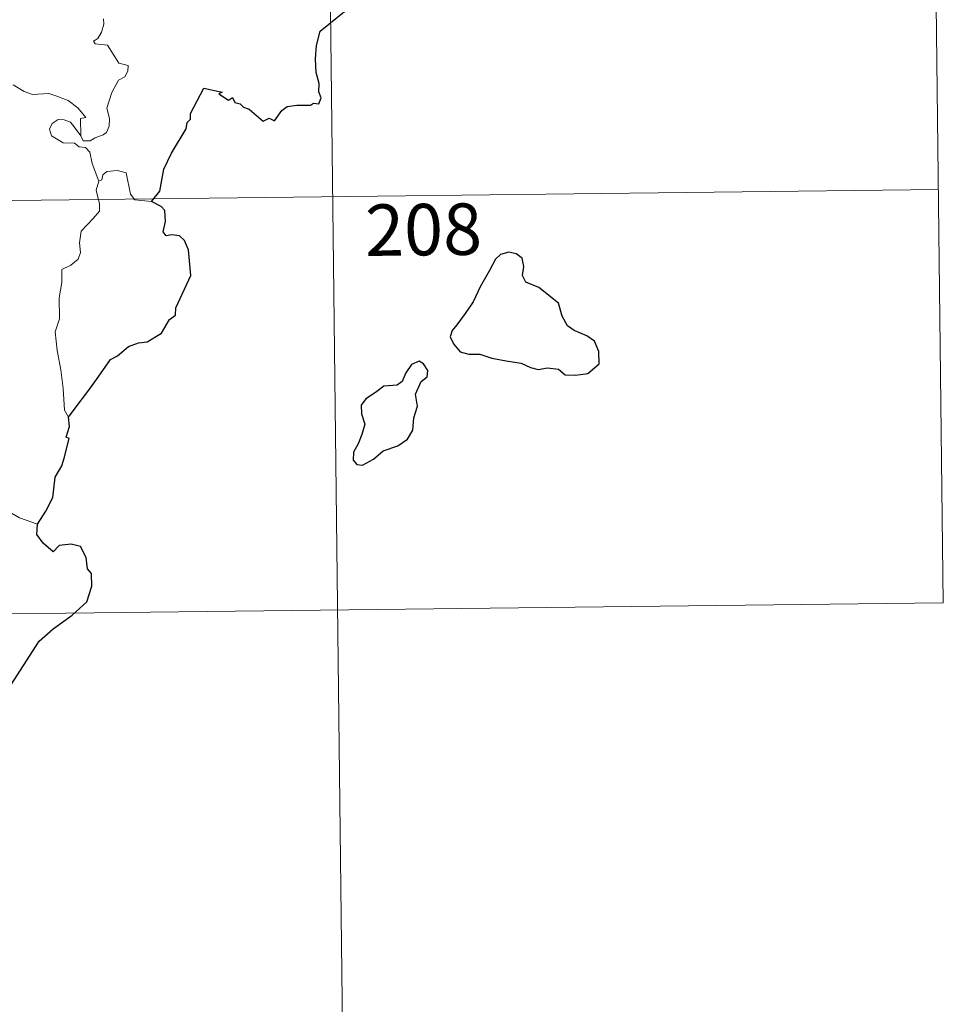
# Model space of a CAD drawing. Units: metres. Extents: x 579087 to 583577, y 4744688 to 4747710.
# Drawn here: x 579670 to 579804, y 4746570 to 4746714 of the extents above; entities that cross this region are included whole.
import ezdxf
from ezdxf.enums import TextEntityAlignment as Align

# ---------------------------------------------------------------- set-up
doc = ezdxf.new("R2010")
doc.units = ezdxf.units.M
doc.header["$MEASUREMENT"] = 0
doc.layers.add('Level 63', color=7, linetype='Continuous', lineweight=0)
doc.styles.add('Arial', font='ARIAL.TTF', dxfattribs={"height": 0.2})

msp = doc.modelspace()

# ---------------------------------------------------------------- linework, layer by layer
at = {"layer": 'Level 63', "linetype": 'Continuous', "lineweight": 0}
for points in [[(579803.07, 4746749.4, -0.49), (579804.5, 4746628.94, -0.49)], [(579714.8, 4746748.35, -0.49), (579718.37, 4746447.21, -0.49)], [(579682.13, 4746714.06, -0.49), (579682.19, 4746713.27, -0.49), (579681.84, 4746712.12, -0.49), (579681.33, 4746711.18, -0.49), (579680.66, 4746710.82, -0.49), (579680.92, 4746710.4, -0.49), (579682.71, 4746710.22, -0.49), (579684.39, 4746707.57, -0.49), (579685.72, 4746707.26, -0.49), (579685.69, 4746706.45, -0.49), (579685.26, 4746705.59, -0.49), (579684.32, 4746705.14, -0.49), (579683.34, 4746703.3, -0.49), (579682.62, 4746701.03, -0.49), (579683.03, 4746699.52, -0.49), (579682.97, 4746698.42, -0.49), (579682.55, 4746697.48, -0.49), (579682.08, 4746697.17, -0.49), (579680.93, 4746696.71, -0.49), (579680.19, 4746696.25, -0.49), (579679.17, 4746696.27, -0.49), (579678.81, 4746696.98, -0.49)], [(579678.81, 4746696.98, -0.49), (579678.79, 4746699.53, -0.49), (579679.58, 4746699.68, -0.49), (579678.4, 4746701.07, -0.49), (579676.99, 4746702.13, -0.49), (579675.19, 4746702.81, -0.49), (579674.17, 4746703.19, -0.49), (579671.81, 4746703.03, -0.49), (579670.57, 4746703.45, -0.49), (579668.97, 4746704.43, -0.49)], [(579681.46, 4746690.38, -0.49), (579680.47, 4746692.96, -0.49), (579680.12, 4746694.63, -0.49), (579679.49, 4746695.3, -0.49), (579678.59, 4746695.4, -0.49), (579677.89, 4746695.95, -0.49), (579676.28, 4746696, -0.49), (579674.55, 4746697.01, -0.49), (579674.26, 4746697.95, -0.49), (579674.67, 4746698.82, -0.49), (579675.51, 4746699.39, -0.49), (579676.42, 4746699.32, -0.49), (579677.31, 4746699.01, -0.49), (579678.02, 4746698.1, -0.49), (579678.81, 4746696.98, -0.49)], [(579689.12, 4746687.45, -0.49), (579686.69, 4746687.66, -0.49), (579686.08, 4746688.5, -0.49), (579685.42, 4746691.59, -0.49), (579684.19, 4746691.96, -0.49), (579682.61, 4746691.81, -0.49), (579682.05, 4746691.31, -0.49), (579681.89, 4746690.59, -0.49), (579681.46, 4746690.38, -0.49)], [(579681.46, 4746690.38, -0.49), (579681.08, 4746689.06, -0.49), (579681.55, 4746687.11, -0.49), (579681.57, 4746686.03, -0.49), (579680.65, 4746684.97, -0.49), (579678.87, 4746683.11, -0.49), (579678.65, 4746681.41, -0.49), (579678.77, 4746679.99, -0.49), (579678.44, 4746679, -0.49), (579677.37, 4746678.14, -0.49), (579676.06, 4746677.5, -0.49), (579676.07, 4746675.62, -0.49), (579675.69, 4746673.39, -0.49), (579675.73, 4746670.34, -0.49), (579675.09, 4746668.44, -0.49), (579675.36, 4746665.7, -0.49), (579675.91, 4746662.89, -0.49), (579676.26, 4746660.15, -0.49), (579676.46, 4746657.01, -0.49), (579677.05, 4746656.01, -0.49)], [(579362.41, 4746683.94, -0.49), (579803.78, 4746689.17, -0.49)], [(579672.53, 4746640.41, -0.49), (579669.88, 4746641.31, -0.49), (579666.92, 4746643, -0.49), (579665.07, 4746644.82, -0.49), (579663.72, 4746645.98, -0.49), (579661.18, 4746647.81, -0.49), (579659.43, 4746649.49, -0.49)], [(579363.12, 4746623.71, -0.49), (579804.5, 4746628.94, -0.49)]]:
    msp.add_polyline3d(points, dxfattribs=at)
at = {"layer": 'Level 63', "linetype": 'Continuous', "lineweight": 30}
for points in [[(579689.12, 4746687.45, -0.49), (579690.34, 4746688.95, -0.49), (579690.92, 4746692.12, -0.49), (579692.03, 4746694.46, -0.49), (579694.16, 4746698, -0.49), (579694.34, 4746698.93, -0.49), (579694.8, 4746699.42, -0.49), (579694.83, 4746700.27, -0.49), (579696.74, 4746703.95, -0.49), (579699.43, 4746703.39, -0.49), (579698.95, 4746703.13, -0.49), (579700.33, 4746702.18, -0.49), (579700.93, 4746702.57, -0.49), (579701.26, 4746701.84, -0.49), (579702.07, 4746701.68, -0.49), (579702.54, 4746701.17, -0.49), (579703.35, 4746700.89, -0.49), (579705.38, 4746699.14, -0.49), (579706.28, 4746699.57, -0.49), (579707.07, 4746699.21, -0.49), (579708.12, 4746700.71, -0.49), (579708.88, 4746701.28, -0.49), (579710.29, 4746701.49, -0.49), (579712.3, 4746701.46, -0.49), (579712.74, 4746701.78, -0.49), (579713.51, 4746701.66, -0.49), (579713.87, 4746702.54, -0.49), (579713.53, 4746703.42, -0.49), (579713.57, 4746704.64, -0.49), (579713.13, 4746706.23, -0.49), (579713.01, 4746708.25, -0.49), (579713.16, 4746710.19, -0.49), (579713.71, 4746712.25, -0.49), (579717.27, 4746715.12, -0.49)], [(579677.05, 4746656.01, -0.49), (579678.13, 4746657.5, -0.49), (579679.86, 4746659.74, -0.49), (579681.35, 4746661.81, -0.49), (579683.15, 4746664.42, -0.49), (579684.18, 4746664.91, -0.49), (579685.77, 4746666.29, -0.49), (579687.22, 4746666.83, -0.49), (579688.49, 4746666.95, -0.49), (579690.57, 4746668.25, -0.49), (579691.76, 4746670.24, -0.49), (579692.61, 4746670.85, -0.49), (579692.67, 4746671.92, -0.49), (579694.86, 4746676.63, -0.49), (579694.52, 4746680.36, -0.49), (579693.93, 4746681.73, -0.49), (579693.2, 4746682.41, -0.49), (579692.08, 4746682.59, -0.49), (579691.29, 4746682.41, -0.49), (579690.85, 4746683, -0.49), (579691.17, 4746684.49, -0.49), (579691.07, 4746686.14, -0.49), (579690.55, 4746686.71, -0.49), (579689.12, 4746687.45, -0.49)], [(579733.64, 4746669.43, -0.49), (579732.94, 4746668.61, -0.49), (579732.63, 4746667.7, -0.49), (579733.15, 4746666.69, -0.49), (579734.08, 4746665.51, -0.49), (579735.35, 4746665.19, -0.49), (579736.98, 4746665.18, -0.49), (579738.74, 4746664.57, -0.49), (579740.82, 4746664.21, -0.49), (579743.01, 4746663.86, -0.49), (579744.36, 4746663.25, -0.49), (579745.47, 4746662.95, -0.49), (579746.83, 4746663.19, -0.49), (579748.45, 4746662.98, -0.49), (579749.41, 4746662.17, -0.49), (579750.89, 4746662.09, -0.49), (579752.7, 4746662.34, -0.49), (579754.34, 4746663.78, -0.49), (579754.3, 4746665.57, -0.49), (579753.67, 4746667.06, -0.49), (579752.54, 4746667.87, -0.49), (579750.73, 4746668.6, -0.49), (579749.75, 4746669.29, -0.49), (579748.95, 4746670.71, -0.49), (579748.41, 4746672.6, -0.49), (579745.57, 4746674.89, -0.49), (579743.66, 4746675.68, -0.49), (579743.17, 4746676.63, -0.49), (579743.39, 4746677.96, -0.49), (579743.16, 4746679.15, -0.49), (579742.25, 4746679.79, -0.49), (579741.18, 4746680.06, -0.49), (579739.99, 4746679.7, -0.49), (579739.27, 4746679, -0.49), (579738.39, 4746677.38, -0.49), (579737.02, 4746674.97, -0.49), (579736, 4746672.8, -0.49), (579734.84, 4746671.11, -0.49), (579733.64, 4746669.43, -0.49)], [(579722.9, 4746651.07, -0.49), (579725.01, 4746651.81, -0.49), (579726.41, 4746652.78, -0.49), (579727.2, 4746654.11, -0.49), (579727.33, 4746655.87, -0.49), (579727.87, 4746657.58, -0.49), (579727.59, 4746659.32, -0.49), (579728.4, 4746661.21, -0.49), (579729.28, 4746661.87, -0.49), (579729.39, 4746662.81, -0.49), (579728.75, 4746663.78, -0.49), (579728.12, 4746664.16, -0.49), (579726.99, 4746663.68, -0.49), (579726.19, 4746662.46, -0.49), (579725.64, 4746661.18, -0.49), (579724.94, 4746660.65, -0.49), (579722.99, 4746660.52, -0.49), (579721.77, 4746659.6, -0.49), (579720.36, 4746658.65, -0.49), (579719.7, 4746657.73, -0.49), (579719.73, 4746656.48, -0.49), (579720.21, 4746654.99, -0.49), (579719.8, 4746653.48, -0.49), (579719.22, 4746652.08, -0.49), (579718.55, 4746650.87, -0.49), (579718.5, 4746649.74, -0.49), (579719.03, 4746649.08, -0.49), (579719.89, 4746648.98, -0.49), (579721.47, 4746649.87, -0.49), (579722.9, 4746651.07, -0.49)], [(579672.53, 4746640.41, -0.49), (579673.73, 4746642.31, -0.49), (579674.74, 4746644.26, -0.49), (579675.09, 4746647.25, -0.49), (579676.08, 4746648.91, -0.49), (579676.42, 4746650.03, -0.49), (579677.15, 4746652.87, -0.49), (579676.69, 4746653.06, -0.49), (579677.17, 4746654.62, -0.49), (579677.05, 4746656.01, -0.49)], [(579662.34, 4746608.28, -0.49), (579664.57, 4746611.07, -0.49), (579666.13, 4746613.08, -0.49), (579668.18, 4746616.24, -0.49), (579670.5, 4746619.79, -0.49), (579672.78, 4746623.36, -0.49), (579674.79, 4746625.15, -0.49), (579677.55, 4746627.11, -0.49), (579679.72, 4746629.07, -0.49), (579680.45, 4746631.34, -0.49), (579680.39, 4746633.22, -0.49), (579679.79, 4746633.86, -0.49), (579679.59, 4746635.54, -0.49), (579678.77, 4746637.12, -0.49), (579677.42, 4746637.5, -0.49), (579675.67, 4746637.27, -0.49), (579674.81, 4746636.35, -0.49), (579673.35, 4746637.61, -0.49), (579672.43, 4746638.89, -0.49), (579672.53, 4746640.41, -0.49)]]:
    msp.add_polyline3d(points, dxfattribs=at)

# ---------------------------------------------------------------- texts
at = {"layer": 'Level 63', "linetype": 'Continuous', "lineweight": 13, "style": 'Arial'}
msp.add_text('208', height=7.5, rotation=0.6801, dxfattribs=at).set_placement((579728.77, 4746683.33, -0.49), align=Align.MIDDLE_CENTER)

doc.saveas('drawing.dxf')
